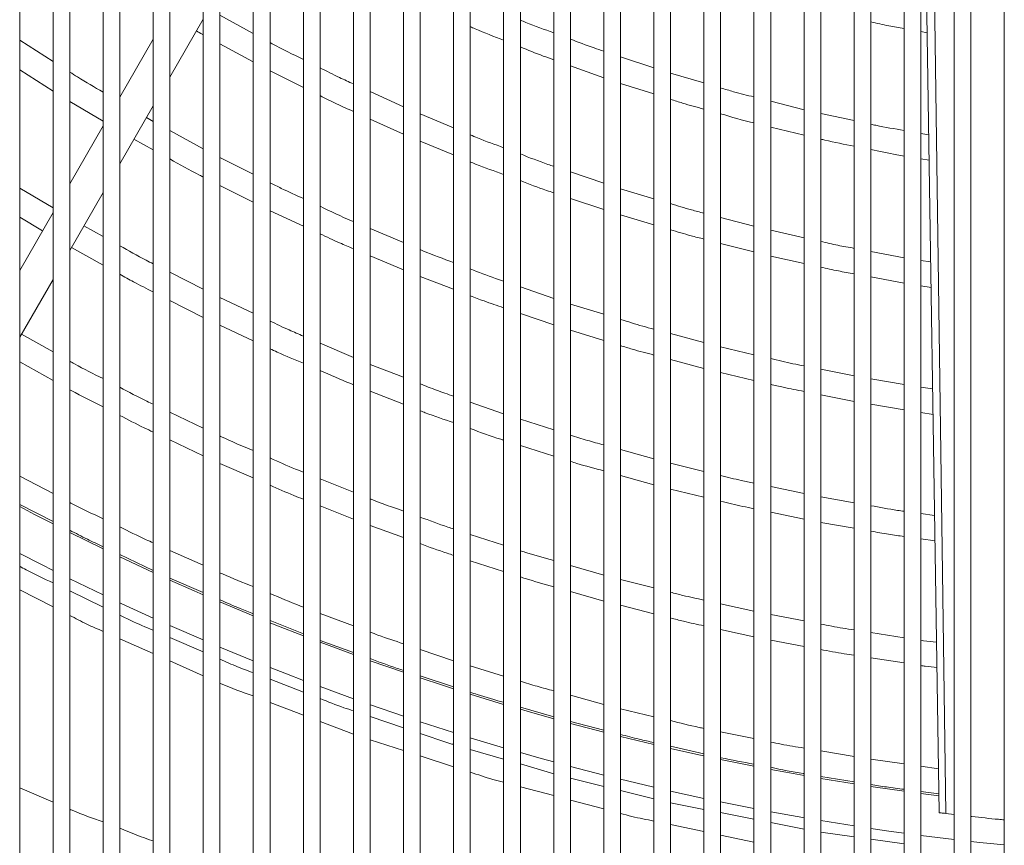
# Model space of a CAD drawing. Units: millimetres. Extents: x 1488 to 12188, y 1489 to 10331.
# Drawn here: x 2408 to 2526, y 6975 to 7073 of the extents above; entities that cross this region are included whole.
import ezdxf

# ---------------------------------------------------------------- set-up
doc = ezdxf.new("R2010")
doc.units = ezdxf.units.MM

msp = doc.modelspace()

# ---------------------------------------------------------------- linework, layer by layer
at = {"color": 7, "linetype": 'Continuous', "lineweight": 15}
for p, q in [((2408.035, 7748.986), (2408.035, 6848.986)), ((2412.035, 6848.986), (2412.035, 7748.986)), ((2414.035, 7748.986), (2414.035, 6848.986)), ((2418.035, 6848.986), (2418.035, 7748.986)), ((2420.035, 7748.986), (2420.035, 6848.986)), ((2424.035, 6848.986), (2424.035, 7748.986)), ((2426.035, 7748.986), (2426.035, 6848.986)), ((2430.035, 6848.986), (2430.035, 7748.986)), ((2432.035, 7748.986), (2432.035, 6848.986)), ((2436.035, 6848.986), (2436.035, 7748.986)), ((2438.035, 7748.986), (2438.035, 6848.986)), ((2442.035, 6848.986), (2442.035, 7748.986)), ((2444.035, 7748.986), (2444.035, 6848.986)), ((2448.035, 6848.986), (2448.035, 7748.986)), ((2450.035, 7748.986), (2450.035, 6848.986)), ((2454.035, 6848.986), (2454.035, 7748.986)), ((2456.035, 7748.986), (2456.035, 6848.986)), ((2460.035, 6848.986), (2460.035, 7748.986)), ((2462.035, 7748.986), (2462.035, 6848.986)), ((2466.035, 6848.986), (2466.035, 7748.986)), ((2468.035, 7748.986), (2468.035, 6848.986)), ((2472.035, 6848.986), (2472.035, 7748.986)), ((2474.035, 7748.986), (2474.035, 6848.986)), ((2478.035, 6848.986), (2478.035, 7748.986)), ((2480.035, 7748.986), (2480.035, 6848.986)), ((2484.035, 6848.986), (2484.035, 7748.986)), ((2486.035, 7748.986), (2486.035, 6848.986)), ((2490.035, 6848.986), (2490.035, 7748.986)), ((2492.035, 7748.986), (2492.035, 6848.986)), ((2496.035, 6848.986), (2496.035, 7748.986)), ((2498.035, 7748.986), (2498.035, 6848.986)), ((2502.035, 6848.986), (2502.035, 7748.986)), ((2504.035, 7748.986), (2504.035, 6848.986)), ((2508.035, 6848.986), (2508.035, 7748.986)), ((2510.035, 7748.986), (2510.035, 6848.986)), ((2514.035, 6848.986), (2514.035, 7748.986)), ((2516.035, 7748.986), (2516.035, 6848.986)), ((2520.035, 6848.986), (2520.035, 7748.986)), ((2522.035, 7748.986), (2522.035, 6848.986)), ((2526.035, 6848.986), (2526.035, 7748.986)), ((2426.035, 7066.611), (2430.035, 7073.54)), ((2436.035, 7071.837), (2432.035, 7074.021)), ((2516.035, 7072.052), (2516.781, 7071.915)), ((2412.035, 7068.492), (2408.035, 7071.048)), ((2424.035, 7071.147), (2420.035, 7064.219)), ((2432.035, 7070.596), (2436.035, 7068.433)), ((2484.035, 7067.709), (2480.035, 7069.044)), ((2408.035, 7067.488), (2412.035, 7064.932)), ((2438.035, 7067.359), (2442.035, 7065.374)), ((2474.035, 7067.97), (2478.035, 7066.536)), ((2490.035, 7065.899), (2486.035, 7067.075)), ((2480.035, 7065.857), (2484.035, 7064.582)), ((2454.035, 7063.039), (2450.035, 7064.873)), ((2414.035, 7063.686), (2418.035, 7061.317)), ((2502.035, 7062.697), (2498.035, 7063.719)), ((2420.035, 7056.219), (2424.035, 7063.147)), ((2424.035, 7061.301), (2423.225, 7061.744)), ((2450.035, 7061.574), (2454.035, 7059.759)), ((2460.035, 7060.516), (2456.035, 7062.183)), ((2508.035, 7061.393), (2504.035, 7062.261)), ((2418.035, 7060.755), (2414.035, 7053.827)), ((2430.035, 7058.02), (2426.035, 7060.208)), ((2498.035, 7060.614), (2502.035, 7059.648)), ((2421.726, 7059.147), (2424.035, 7057.883)), ((2456.035, 7058.924), (2460.035, 7057.275)), ((2516.971, 7059.689), (2516.035, 7059.857)), ((2436.035, 7054.954), (2432.035, 7056.968)), ((2516.035, 7056.81), (2517.019, 7056.646)), ((2478.035, 7053.892), (2474.035, 7055.239)), ((2412.035, 7050.921), (2408.035, 7053.301)), ((2432.035, 7053.61), (2436.035, 7051.594)), ((2484.035, 7052.031), (2480.035, 7053.224)), ((2414.035, 7045.827), (2418.035, 7052.755)), ((2474.035, 7052.07), (2478.035, 7050.738)), ((2438.035, 7050.591), (2442.035, 7048.741)), ((2412.035, 7050.363), (2408.035, 7043.435)), ((2408.035, 7049.811), (2410.775, 7048.18)), ((2480.035, 7050.081), (2484.035, 7048.901)), ((2496.035, 7048.735), (2492.035, 7049.777)), ((2418.035, 7047.492), (2415.73, 7048.762)), ((2454.035, 7046.76), (2450.035, 7048.443)), ((2502.035, 7047.348), (2498.035, 7048.242)), ((2414.23, 7046.165), (2418.035, 7044.067)), ((2492.035, 7046.675), (2496.035, 7045.646)), ((2450.035, 7045.189), (2454.035, 7043.502)), ((2498.035, 7045.159), (2502.035, 7044.276)), ((2514.035, 7044.957), (2510.035, 7045.705)), ((2517.209, 7044.445), (2516.035, 7044.622)), ((2408.035, 7035.435), (2412.035, 7042.363)), ((2430.035, 7041.17), (2426.035, 7043.205)), ((2456.035, 7042.699), (2460.035, 7041.169)), ((2510.035, 7042.653), (2514.035, 7041.915)), ((2472.035, 7040.074), (2468.035, 7041.445)), ((2516.035, 7041.581), (2517.257, 7041.399)), ((2436.035, 7038.297), (2432.035, 7040.167)), ((2426.035, 7039.839), (2430.035, 7037.802)), ((2478.035, 7038.175), (2474.035, 7039.396)), ((2468.035, 7038.274), (2472.035, 7036.896)), ((2432.035, 7036.858), (2436.035, 7034.984)), ((2412.035, 7033.665), (2408.237, 7035.784)), ((2474.035, 7036.265), (2478.035, 7035.037)), ((2490.035, 7034.783), (2486.035, 7035.856)), ((2448.035, 7032.993), (2444.035, 7034.704)), ((2496.035, 7033.33), (2492.035, 7034.259)), ((2408.035, 7032.455), (2412.035, 7030.243)), ((2454.035, 7030.618), (2450.035, 7032.174)), ((2486.035, 7032.75), (2490.035, 7031.669)), ((2492.035, 7031.186), (2496.035, 7030.249)), ((2508.035, 7030.804), (2504.035, 7031.591)), ((2514.035, 7029.773), (2510.035, 7030.419)), ((2517.447, 7029.222), (2516.035, 7029.45)), ((2450.035, 7028.958), (2454.035, 7027.397)), ((2504.035, 7028.534), (2508.035, 7027.739)), ((2466.035, 7026.252), (2462.035, 7027.658)), ((2510.035, 7027.388), (2514.035, 7026.733)), ((2430.035, 7024.532), (2426.035, 7026.437)), ((2516.035, 7026.405), (2517.494, 7026.166)), ((2472.035, 7024.329), (2468.035, 7025.588)), ((2426.035, 7023.11), (2430.035, 7021.223)), ((2468.035, 7022.447), (2472.035, 7021.182)), ((2484.035, 7020.841), (2480.035, 7021.955)), ((2432.035, 7020.286), (2436.035, 7018.554)), ((2490.035, 7019.339), (2486.035, 7020.312)), ((2412.035, 7016.676), (2408.035, 7018.784)), ((2480.035, 7018.841), (2484.035, 7017.72)), ((2448.035, 7016.845), (2444.035, 7018.442)), ((2502.035, 7016.682), (2498.035, 7017.516)), ((2486.035, 7017.229), (2490.035, 7016.249)), ((2408.035, 7015.364), (2412.035, 7013.315)), ((2444.035, 7015.208), (2448.035, 7013.626)), ((2508.035, 7015.576), (2504.035, 7016.272)), ((2498.035, 7014.452), (2502.035, 7013.61)), ((2517.684, 7014.047), (2516.035, 7014.278)), ((2450.035, 7012.836), (2454.035, 7011.401)), ((2504.035, 7013.234), (2508.035, 7012.53)), ((2418.035, 7010.059), (2414.035, 7012.029)), ((2466.035, 7010.486), (2462.035, 7011.791)), ((2516.035, 7011.251), (2517.731, 7011.01)), ((2420.035, 7009.369), (2424.035, 7007.476)), ((2430.035, 7008.082), (2426.035, 7009.878)), ((2424.035, 7007.23), (2420.035, 7009.099)), ((2462.035, 7008.631), (2466.035, 7007.339)), ((2478.035, 7006.904), (2474.035, 7008.067)), ((2426.035, 7006.56), (2430.035, 7004.819)), ((2484.035, 7005.367), (2480.035, 7006.392)), ((2412.035, 7003.093), (2408.035, 7005.129)), ((2474.035, 7004.946), (2478.035, 7003.796)), ((2436.035, 7002.018), (2432.035, 7003.691)), ((2496.035, 7002.585), (2492.035, 7003.473)), ((2448.035, 7000.823), (2444.035, 7002.324)), ((2480.035, 7003.288), (2484.035, 7002.275)), ((2502.035, 7001.421), (2498.035, 7002.174)), ((2438.035, 7001.467), (2442.035, 6999.873)), ((2492.035, 7000.4), (2496.035, 6999.523)), ((2514.035, 6999.407), (2510.035, 7000.027)), ((2424.035, 6997.502), (2420.035, 6999.278)), ((2444.035, 6999.084), (2448.035, 6997.633)), ((2448.035, 6997.372), (2444.035, 6998.859)), ((2498.035, 6999.113), (2502.035, 6998.369)), ((2460.035, 6996.644), (2456.035, 6998.002)), ((2430.035, 6994.838), (2426.035, 6996.614)), ((2454.035, 6995.254), (2450.035, 6996.651)), ((2510.035, 6996.988), (2514.035, 6996.377)), ((2466.035, 6994.8), (2462.035, 6996.019)), ((2456.035, 6994.829), (2460.035, 6993.519)), ((2442.035, 6990.125), (2438.035, 6991.653)), ((2466.035, 6991.411), (2462.035, 6992.635)), ((2478.035, 6991.416), (2474.035, 6992.498)), ((2468.035, 6991.078), (2472.035, 6989.906)), ((2484.035, 6989.937), (2480.035, 6990.885)), ((2448.035, 6987.833), (2444.035, 6989.361)), ((2474.035, 6989.371), (2478.035, 6988.334)), ((2478.035, 6988.079), (2474.035, 6989.135)), ((2496.035, 6987.309), (2492.035, 6988.125)), ((2454.035, 6985.879), (2450.035, 6987.172)), ((2484.035, 6986.6), (2480.035, 6987.573)), ((2486.035, 6986.385), (2490.035, 6985.481)), ((2508.035, 6985.147), (2504.035, 6985.833)), ((2460.035, 6983.941), (2456.035, 6985.233)), ((2496.035, 6984.003), (2492.035, 6984.816)), ((2514.035, 6984.277), (2510.035, 6984.833)), ((2518.157, 6983.703), (2516.035, 6983.998)), ((2504.035, 6982.775), (2508.035, 6982.132)), ((2508.035, 6981.882), (2504.035, 6982.537)), ((2472.035, 6980.478), (2468.035, 6981.543)), ((2516.035, 6980.977), (2518.204, 6980.698)), ((2478.035, 6978.881), (2474.035, 6979.946)), ((2518.187, 6980.452), (2516.035, 6980.727)), ((2519.022, 6978.337), (2520.035, 6978.219)), ((2490.035, 6976.16), (2486.035, 6977.005)), ((2496.035, 6974.892), (2492.035, 6975.737))]:
    msp.add_line(p, q, dxfattribs=at)
at = {"color": 8, "linetype": 'Continuous', "lineweight": 15}
for p, q in [((2414.035, 7006.472), (2418.035, 7004.538)), ((2418.035, 7003.071), (2414.035, 7005.01)), ((2426.035, 7000.869), (2430.035, 6999.132)), ((2430.035, 6997.699), (2426.035, 6999.432)), ((2432.035, 6998.287), (2436.035, 6996.644)), ((2442.035, 6992.886), (2438.035, 6994.422)), ((2444.035, 6993.541), (2448.035, 6992.079)), ((2454.035, 6988.611), (2450.035, 6989.96)), ((2456.035, 6989.332), (2460.035, 6988.045)), ((2462.035, 6987.422), (2466.035, 6986.219)), ((2466.035, 6984.85), (2462.035, 6986.015)), ((2472.035, 6983.101), (2468.035, 6984.267)), ((2474.035, 6983.98), (2478.035, 6982.942)), ((2478.035, 6981.583), (2474.035, 6982.571)), ((2408.035, 6981.402), (2412.035, 6979.697)), ((2484.035, 6980.101), (2480.035, 6981.089)), ((2486.035, 6981.027), (2490.035, 6980.15)), ((2492.035, 6979.73), (2496.035, 6978.931)), ((2490.035, 6978.824), (2486.035, 6979.608)), ((2496.035, 6977.648), (2492.035, 6978.432)), ((2504.035, 6977.488), (2508.035, 6976.843)), ((2502.035, 6976.472), (2498.035, 6977.256)), ((2508.035, 6975.531), (2504.035, 6976.086)), ((2514.035, 6974.698), (2510.035, 6975.253)), ((2516.035, 6975.706), (2520.035, 6975.213))]:
    msp.add_line(p, q, dxfattribs=at)
at = {"color": 7, "linetype": 'Continuous', "lineweight": 15, "flags": 128}
for points in [[(2516.046, 7196.884), (2517.765, 7070.685), (2519.022, 6978.337)], [(2516.035, 7119.492), (2516.504, 7089.639), (2518.239, 6978.432)], [(2412.035, 7013.041), (2409.809, 7014.187), (2408.035, 7015.117)], [(2430.035, 7004.551), (2428.956, 7005.022), (2426.035, 7006.321)], [(2442.035, 6999.626), (2438.746, 7000.92), (2438.035, 7001.205)], [(2460.035, 6993.268), (2458.705, 6993.696), (2456.035, 6994.577)], [(2472.035, 6989.683), (2468.854, 6990.584), (2468.035, 6990.821)], [(2490.035, 6985.241), (2489.431, 6985.373), (2486.035, 6986.133)], [(2502.035, 6982.884), (2499.837, 6983.281), (2498.035, 6983.617)], [(2514.035, 6980.997), (2510.307, 6981.533), (2510.035, 6981.574)]]:
    msp.add_lwpolyline(points, dxfattribs=at)
at = {"color": 8, "linetype": 'Continuous', "lineweight": 15, "flags": 128}
for points in [[(2408.035, 7009.5), (2410.629, 7008.172), (2412.035, 7007.464)], [(2420.035, 7003.596), (2420.273, 7003.485), (2424.035, 7001.762)], [(2438.035, 6995.845), (2439.999, 6995.076), (2442.035, 6994.294)], [(2450.035, 6991.371), (2450.058, 6991.363), (2454.035, 6989.997)], [(2468.035, 6985.639), (2470.516, 6984.938), (2472.035, 6984.519)], [(2480.035, 6982.443), (2480.893, 6982.234), (2484.035, 6981.486)], [(2498.035, 6978.551), (2501.884, 6977.856), (2502.035, 6977.83)], [(2510.035, 6976.54), (2512.477, 6976.187), (2514.035, 6975.972)], [(2522.035, 6974.986), (2523.118, 6974.868), (2526.035, 6974.568)]]:
    msp.add_lwpolyline(points, dxfattribs=at)
at = {"color": 7, "linetype": 'Continuous', "lineweight": 15}
for points, knots in [([(2472.035, 7071.911), (2470.911, 7072.312), (2469.567, 7072.793), (2468.251, 7073.345), (2468.035, 7073.435)], [0, 0, 0, 0, 0.836029, 1, 1, 1, 1]), ([(2510.035, 7073.231), (2510.751, 7073.065), (2512.078, 7072.758), (2513.419, 7072.525), (2514.035, 7072.417)], [0, 0, 0, 0, 0.5401865, 1, 1, 1, 1]), ([(2429.229, 7072.143), (2429.45, 7072.009), (2429.716, 7071.848), (2429.99, 7071.701), (2430.035, 7071.677)], [0, 0, 0, 0, 0.8340438, 1, 1, 1, 1]), ([(2462.035, 7072.656), (2462.225, 7072.572), (2463.54, 7071.987), (2464.884, 7071.473), (2466.035, 7071.034)], [0, 0, 0, 0, 0.1442861, 1, 1, 1, 1]), ([(2442.035, 7068.727), (2440.78, 7069.331), (2439.434, 7069.979), (2438.124, 7070.696), (2438.035, 7070.745)], [0, 0, 0, 0, 0.9323863, 1, 1, 1, 1]), ([(2478.035, 7069.712), (2477.651, 7069.838), (2476.303, 7070.28), (2474.981, 7070.794), (2474.035, 7071.162)], [0, 0, 0, 0, 0.2849182, 1, 1, 1, 1]), ([(2468.035, 7070.234), (2468.948, 7069.856), (2470.27, 7069.309), (2471.618, 7068.834), (2472.035, 7068.687)], [0, 0, 0, 0, 0.6909531, 1, 1, 1, 1]), ([(2418.035, 7064.804), (2417.001, 7065.398), (2415.651, 7066.173), (2414.342, 7067.017), (2414.035, 7067.215)], [0, 0, 0, 0, 0.7654378, 1, 1, 1, 1]), ([(2448.035, 7065.79), (2447.477, 7066.04), (2446.126, 7066.648), (2444.809, 7067.326), (2444.035, 7067.724)], [0, 0, 0, 0, 0.4128456, 1, 1, 1, 1]), ([(2496.035, 7064.229), (2495.219, 7064.428), (2493.876, 7064.755), (2492.554, 7065.154), (2492.035, 7065.311)], [0, 0, 0, 0, 0.6079413, 1, 1, 1, 1]), ([(2444.035, 7064.381), (2444.692, 7064.048), (2446.009, 7063.38), (2447.359, 7062.781), (2448.035, 7062.482)], [0, 0, 0, 0, 0.4987434, 1, 1, 1, 1]), ([(2486.035, 7063.945), (2486.515, 7063.789), (2487.837, 7063.358), (2489.18, 7062.999), (2490.035, 7062.771)], [0, 0, 0, 0, 0.3630216, 1, 1, 1, 1]), ([(2492.035, 7062.212), (2493.339, 7061.822), (2494.666, 7061.426), (2496.011, 7061.102), (2496.035, 7061.096)], [0, 0, 0, 0, 0.9822404, 1, 1, 1, 1]), ([(2514.035, 7060.217), (2512.899, 7060.403), (2511.56, 7060.622), (2510.236, 7060.914), (2510.035, 7060.958)], [0, 0, 0, 0, 0.8485408, 1, 1, 1, 1]), ([(2466.035, 7058.143), (2464.985, 7058.522), (2463.64, 7059.007), (2462.323, 7059.562), (2462.035, 7059.683)], [0, 0, 0, 0, 0.7813753, 1, 1, 1, 1]), ([(2504.035, 7059.166), (2504.2, 7059.126), (2505.523, 7058.803), (2506.862, 7058.552), (2508.035, 7058.333)], [0, 0, 0, 0, 0.124367, 1, 1, 1, 1]), ([(2510.035, 7057.926), (2511.075, 7057.698), (2512.403, 7057.409), (2513.744, 7057.191), (2514.035, 7057.143)], [0, 0, 0, 0, 0.7831965, 1, 1, 1, 1]), ([(2426.035, 7056.788), (2427.205, 7056.125), (2428.525, 7055.376), (2429.881, 7054.696), (2430.035, 7054.619)], [0, 0, 0, 0, 0.8861793, 1, 1, 1, 1]), ([(2462.035, 7056.45), (2462.247, 7056.362), (2463.563, 7055.815), (2464.907, 7055.337), (2466.035, 7054.936)], [0, 0, 0, 0, 0.1605108, 1, 1, 1, 1]), ([(2472.035, 7055.913), (2471.805, 7055.989), (2470.457, 7056.439), (2469.133, 7056.959), (2468.035, 7057.39)], [0, 0, 0, 0, 0.1704519, 1, 1, 1, 1]), ([(2468.035, 7054.191), (2469.077, 7053.787), (2470.4, 7053.274), (2471.748, 7052.83), (2472.035, 7052.736)], [0, 0, 0, 0, 0.7872932, 1, 1, 1, 1]), ([(2442.035, 7052.045), (2441.146, 7052.443), (2439.798, 7053.047), (2438.483, 7053.718), (2438.035, 7053.947)], [0, 0, 0, 0, 0.6594048, 1, 1, 1, 1]), ([(2448.035, 7049.285), (2447.961, 7049.316), (2446.608, 7049.884), (2445.285, 7050.521), (2444.035, 7051.122)], [0, 0, 0, 0, 0.055136, 1, 1, 1, 1]), ([(2490.035, 7050.298), (2489.538, 7050.424), (2488.194, 7050.765), (2486.87, 7051.176), (2486.035, 7051.435)], [0, 0, 0, 0, 0.3700087, 1, 1, 1, 1]), ([(2486.035, 7048.312), (2486.852, 7048.061), (2488.177, 7047.655), (2489.52, 7047.319), (2490.035, 7047.19)], [0, 0, 0, 0, 0.6167653, 1, 1, 1, 1]), ([(2444.035, 7047.816), (2444.813, 7047.447), (2446.132, 7046.821), (2447.481, 7046.263), (2448.035, 7046.033)], [0, 0, 0, 0, 0.5895285, 1, 1, 1, 1]), ([(2424.035, 7044.222), (2423.753, 7044.364), (2422.398, 7045.047), (2421.079, 7045.797), (2420.035, 7046.39)], [0, 0, 0, 0, 0.2086624, 1, 1, 1, 1]), ([(2460.035, 7044.38), (2458.805, 7044.827), (2457.462, 7045.316), (2456.146, 7045.872), (2456.035, 7045.918)], [0, 0, 0, 0, 0.9158555, 1, 1, 1, 1]), ([(2508.035, 7046.079), (2507.384, 7046.195), (2506.044, 7046.434), (2504.717, 7046.743), (2504.035, 7046.902)], [0, 0, 0, 0, 0.4856294, 1, 1, 1, 1]), ([(2466.035, 7042.13), (2465.703, 7042.243), (2464.356, 7042.698), (2463.032, 7043.222), (2462.035, 7043.617)], [0, 0, 0, 0, 0.2461986, 1, 1, 1, 1]), ([(2504.035, 7043.835), (2504.738, 7043.673), (2506.064, 7043.368), (2507.404, 7043.132), (2508.035, 7043.021)], [0, 0, 0, 0, 0.5295299, 1, 1, 1, 1]), ([(2420.035, 7042.964), (2420.583, 7042.657), (2421.897, 7041.92), (2423.247, 7041.249), (2424.035, 7040.857)], [0, 0, 0, 0, 0.4162784, 1, 1, 1, 1]), ([(2462.035, 7040.403), (2462.587, 7040.188), (2463.908, 7039.672), (2465.253, 7039.223), (2466.035, 7038.962)], [0, 0, 0, 0, 0.4180962, 1, 1, 1, 1]), ([(2484.035, 7036.393), (2483.59, 7036.51), (2482.245, 7036.862), (2480.921, 7037.283), (2480.035, 7037.565)], [0, 0, 0, 0, 0.3314209, 1, 1, 1, 1]), ([(2442.035, 7035.56), (2441.463, 7035.8), (2440.114, 7036.366), (2438.795, 7036.998), (2438.035, 7037.362)], [0, 0, 0, 0, 0.4239976, 1, 1, 1, 1]), ([(2438.035, 7034.048), (2438.324, 7033.911), (2439.64, 7033.289), (2440.985, 7032.733), (2442.035, 7032.298)], [0, 0, 0, 0, 0.2195985, 1, 1, 1, 1]), ([(2480.035, 7034.423), (2480.504, 7034.276), (2481.827, 7033.862), (2483.169, 7033.515), (2484.035, 7033.291)], [0, 0, 0, 0, 0.3543877, 1, 1, 1, 1]), ([(2502.035, 7031.984), (2501.592, 7032.069), (2500.251, 7032.325), (2498.924, 7032.649), (2498.035, 7032.866)], [0, 0, 0, 0, 0.3300343, 1, 1, 1, 1]), ([(2418.035, 7030.459), (2416.881, 7031.035), (2415.535, 7031.707), (2414.223, 7032.443), (2414.035, 7032.548)], [0, 0, 0, 0, 0.8569364, 1, 1, 1, 1]), ([(2444.035, 7031.441), (2445.253, 7030.897), (2446.577, 7030.305), (2447.927, 7029.78), (2448.035, 7029.738)], [0, 0, 0, 0, 0.9202351, 1, 1, 1, 1]), ([(2424.035, 7027.39), (2423.786, 7027.508), (2422.433, 7028.147), (2421.112, 7028.851), (2420.035, 7029.426)], [0, 0, 0, 0, 0.1843161, 1, 1, 1, 1]), ([(2460.035, 7028.36), (2459.347, 7028.596), (2458.001, 7029.056), (2456.68, 7029.582), (2456.035, 7029.839)], [0, 0, 0, 0, 0.5116128, 1, 1, 1, 1]), ([(2498.035, 7029.78), (2498.537, 7029.66), (2499.862, 7029.34), (2501.202, 7029.088), (2502.035, 7028.932)], [0, 0, 0, 0, 0.3784533, 1, 1, 1, 1]), ([(2414.035, 7029.137), (2414.095, 7029.103), (2415.406, 7028.377), (2416.751, 7027.714), (2418.035, 7027.082)], [0, 0, 0, 0, 0.045686, 1, 1, 1, 1]), ([(2420.035, 7026.058), (2421.006, 7025.547), (2422.326, 7024.852), (2423.677, 7024.221), (2424.035, 7024.054)], [0, 0, 0, 0, 0.7353053, 1, 1, 1, 1]), ([(2456.035, 7026.616), (2456.237, 7026.537), (2457.555, 7026.018), (2458.898, 7025.566), (2460.035, 7025.182)], [0, 0, 0, 0, 0.1528994, 1, 1, 1, 1]), ([(2436.035, 7021.827), (2434.72, 7022.378), (2433.377, 7022.94), (2432.063, 7023.566), (2432.035, 7023.58)], [0, 0, 0, 0, 0.9790228, 1, 1, 1, 1]), ([(2462.035, 7024.477), (2463.244, 7024.03), (2464.569, 7023.54), (2465.916, 7023.116), (2466.035, 7023.079)], [0, 0, 0, 0, 0.9117864, 1, 1, 1, 1]), ([(2478.035, 7022.513), (2477.377, 7022.69), (2476.034, 7023.053), (2474.711, 7023.481), (2474.035, 7023.7)], [0, 0, 0, 0, 0.4896496, 1, 1, 1, 1]), ([(2442.035, 7019.24), (2441.716, 7019.367), (2440.367, 7019.899), (2439.044, 7020.497), (2438.035, 7020.953)], [0, 0, 0, 0, 0.2366604, 1, 1, 1, 1]), ([(2474.035, 7020.55), (2474.296, 7020.467), (2475.617, 7020.044), (2476.958, 7019.687), (2478.035, 7019.401)], [0, 0, 0, 0, 0.1970611, 1, 1, 1, 1]), ([(2496.035, 7017.932), (2495.528, 7018.035), (2494.187, 7018.306), (2492.86, 7018.643), (2492.035, 7018.852)], [0, 0, 0, 0, 0.3779968, 1, 1, 1, 1]), ([(2438.035, 7017.688), (2438.976, 7017.267), (2440.298, 7016.677), (2441.646, 7016.151), (2442.035, 7015.999)], [0, 0, 0, 0, 0.7117315, 1, 1, 1, 1]), ([(2418.035, 7013.667), (2416.741, 7014.273), (2415.397, 7014.903), (2414.084, 7015.596), (2414.035, 7015.622)], [0, 0, 0, 0, 0.9625624, 1, 1, 1, 1]), ([(2454.035, 7014.592), (2452.736, 7015.04), (2451.395, 7015.503), (2450.077, 7016.029), (2450.035, 7016.046)], [0, 0, 0, 0, 0.9680536, 1, 1, 1, 1]), ([(2492.035, 7015.759), (2492.474, 7015.649), (2493.799, 7015.317), (2495.139, 7015.05), (2496.035, 7014.872)], [0, 0, 0, 0, 0.3315694, 1, 1, 1, 1]), ([(2514.035, 7014.558), (2513.771, 7014.594), (2512.432, 7014.778), (2511.102, 7015.027), (2510.035, 7015.228)], [0, 0, 0, 0, 0.1970515, 1, 1, 1, 1]), ([(2460.035, 7012.443), (2459.809, 7012.516), (2458.462, 7012.952), (2457.137, 7013.452), (2456.035, 7013.868)], [0, 0, 0, 0, 0.1681001, 1, 1, 1, 1]), ([(2414.035, 7012.291), (2414.736, 7011.924), (2416.054, 7011.235), (2417.403, 7010.609), (2418.035, 7010.316)], [0, 0, 0, 0, 0.5313821, 1, 1, 1, 1]), ([(2424.035, 7010.775), (2423.753, 7010.901), (2422.402, 7011.502), (2421.08, 7012.167), (2420.035, 7012.692)], [0, 0, 0, 0, 0.2090649, 1, 1, 1, 1]), ([(2510.035, 7012.178), (2510.747, 7012.046), (2512.075, 7011.8), (2513.414, 7011.62), (2514.035, 7011.536)], [0, 0, 0, 0, 0.5356888, 1, 1, 1, 1]), ([(2456.035, 7010.684), (2457.106, 7010.284), (2458.43, 7009.789), (2459.777, 7009.359), (2460.035, 7009.276)], [0, 0, 0, 0, 0.8083085, 1, 1, 1, 1]), ([(2472.035, 7008.649), (2470.904, 7008.961), (2469.563, 7009.332), (2468.241, 7009.766), (2468.035, 7009.834)], [0, 0, 0, 0, 0.843885, 1, 1, 1, 1]), ([(2436.035, 7005.527), (2434.792, 7006.017), (2433.449, 7006.547), (2432.133, 7007.14), (2432.035, 7007.184)], [0, 0, 0, 0, 0.9254952, 1, 1, 1, 1]), ([(2468.035, 7006.693), (2468.228, 7006.63), (2469.549, 7006.2), (2470.89, 7005.834), (2472.035, 7005.522)], [0, 0, 0, 0, 0.1460289, 1, 1, 1, 1]), ([(2442.035, 7003.074), (2441.888, 7003.129), (2440.539, 7003.632), (2439.215, 7004.199), (2438.035, 7004.704)], [0, 0, 0, 0, 0.1089249, 1, 1, 1, 1]), ([(2490.035, 7003.917), (2489.195, 7004.095), (2487.854, 7004.378), (2486.529, 7004.726), (2486.035, 7004.855)], [0, 0, 0, 0, 0.6270905, 1, 1, 1, 1]), ([(2432.035, 7003.948), (2432.845, 7003.586), (2434.166, 7002.996), (2435.513, 7002.468), (2436.035, 7002.264)], [0, 0, 0, 0, 0.6127786, 1, 1, 1, 1]), ([(2418.035, 7000.165), (2417.382, 7000.446), (2416.023, 7001.028), (2414.714, 7001.717), (2414.035, 7002.075)], [0, 0, 0, 0, 0.4808582, 1, 1, 1, 1]), ([(2486.035, 7001.769), (2486.552, 7001.634), (2487.877, 7001.29), (2489.217, 7001.01), (2490.035, 7000.839)], [0, 0, 0, 0, 0.3897425, 1, 1, 1, 1]), ([(2508.035, 7000.337), (2507.582, 7000.404), (2506.243, 7000.605), (2504.915, 7000.869), (2504.035, 7001.045)], [0, 0, 0, 0, 0.337967, 1, 1, 1, 1]), ([(2454.035, 6998.681), (2453.011, 6999.015), (2451.668, 6999.453), (2450.348, 6999.954), (2450.035, 7000.073)], [0, 0, 0, 0, 0.762914, 1, 1, 1, 1]), ([(2517.921, 6998.856), (2517.394, 6998.913), (2516.764, 6998.982), (2516.138, 6999.081), (2516.035, 6999.097)], [0, 0, 0, 0, 0.8361969, 1, 1, 1, 1]), ([(2504.035, 6997.998), (2504.972, 6997.813), (2506.3, 6997.55), (2507.64, 6997.352), (2508.035, 6997.293)], [0, 0, 0, 0, 0.7047965, 1, 1, 1, 1]), ([(2450.035, 6996.908), (2451.115, 6996.501), (2452.44, 6996.002), (2453.786, 6995.565), (2454.035, 6995.484)], [0, 0, 0, 0, 0.8149402, 1, 1, 1, 1]), ([(2516.035, 6996.071), (2516.212, 6996.043), (2516.854, 6995.942), (2517.5, 6995.873), (2517.968, 6995.822)], [0, 0, 0, 0, 0.2751834, 1, 1, 1, 1]), ([(2436.035, 6992.418), (2434.714, 6992.883), (2433.367, 6993.359), (2432.061, 6993.939), (2432.035, 6993.951)], [0, 0, 0, 0, 0.9801235, 1, 1, 1, 1]), ([(2472.035, 6993.04), (2471.371, 6993.214), (2470.028, 6993.566), (2468.704, 6993.981), (2468.035, 6994.191)], [0, 0, 0, 0, 0.4949576, 1, 1, 1, 1]), ([(2462.035, 6992.865), (2462.308, 6992.774), (2463.63, 6992.337), (2464.971, 6991.962), (2466.035, 6991.664)], [0, 0, 0, 0, 0.2064969, 1, 1, 1, 1]), ([(2490.035, 6988.533), (2489.845, 6988.572), (2488.503, 6988.842), (2487.175, 6989.176), (2486.035, 6989.463)], [0, 0, 0, 0, 0.1413681, 1, 1, 1, 1]), ([(2480.035, 6987.815), (2480.775, 6987.617), (2482.101, 6987.261), (2483.442, 6986.967), (2484.035, 6986.837)], [0, 0, 0, 0, 0.5577982, 1, 1, 1, 1]), ([(2502.035, 6986.175), (2501.116, 6986.323), (2499.777, 6986.537), (2498.451, 6986.815), (2498.035, 6986.901)], [0, 0, 0, 0, 0.6867228, 1, 1, 1, 1]), ([(2492.035, 6985.029), (2492.049, 6985.026), (2493.374, 6984.726), (2494.712, 6984.489), (2496.035, 6984.255)], [0, 0, 0, 0, 0.0106202, 1, 1, 1, 1]), ([(2466.035, 6982.076), (2465.601, 6982.187), (2464.252, 6982.534), (2462.931, 6982.987), (2462.035, 6983.294)], [0, 0, 0, 0, 0.3217396, 1, 1, 1, 1]), ([(2498.035, 6983.868), (2499.34, 6983.595), (2500.67, 6983.317), (2502.01, 6983.101), (2502.035, 6983.097)], [0, 0, 0, 0, 0.9814849, 1, 1, 1, 1]), ([(2510.035, 6981.81), (2510.656, 6981.705), (2511.985, 6981.482), (2513.322, 6981.321), (2514.035, 6981.235)], [0, 0, 0, 0, 0.4671148, 1, 1, 1, 1]), ([(2484.035, 6977.428), (2483.156, 6977.598), (2481.813, 6977.858), (2480.492, 6978.223), (2480.035, 6978.349)], [0, 0, 0, 0, 0.6544025, 1, 1, 1, 1]), ([(2519.022, 6978.337), (2518.922, 6978.349), (2518.721, 6978.374), (2518.47, 6978.405), (2518.305, 6978.425), (2518.231, 6978.434), (2518.246, 6978.432), (2518.249, 6978.432)], [0, 0, 0, 0, 0.2369594, 0.4740585, 0.7080609, 0.9400927, 1, 1, 1, 1]), ([(2518.269, 6978.429), (2518.304, 6978.425), (2518.375, 6978.416), (2518.572, 6978.392), (2518.727, 6978.373), (2518.793, 6978.365)], [0, 0, 0, 0, 0.3644898, 0.7325473, 1, 1, 1, 1]), ([(2522.035, 6977.986), (2522.073, 6977.982), (2523.178, 6977.853), (2524.525, 6977.706), (2525.803, 6977.591), (2526.035, 6977.57)], [0, 0, 0, 0, 0.0278388, 0.823405, 1, 1, 1, 1])]:
    msp.add_open_spline(points, degree=3, knots=knots, dxfattribs=at)
at = {"color": 8, "linetype": 'Continuous', "lineweight": 15}
for points, knots in [([(2412.035, 7005.98), (2410.947, 7006.485), (2409.596, 7007.112), (2408.289, 7007.823), (2408.035, 7007.962)], [0, 0, 0, 0, 0.8055998, 1, 1, 1, 1]), ([(2424.035, 7000.299), (2423.135, 7000.674), (2421.784, 7001.237), (2420.472, 7001.885), (2420.035, 7002.101)], [0, 0, 0, 0, 0.666707, 1, 1, 1, 1]), ([(2436.035, 6995.191), (2435.404, 6995.426), (2434.054, 6995.93), (2432.737, 6996.518), (2432.035, 6996.832)], [0, 0, 0, 0, 0.4668366, 1, 1, 1, 1]), ([(2448.035, 6990.634), (2447.655, 6990.76), (2446.304, 6991.206), (2444.983, 6991.736), (2444.035, 6992.117)], [0, 0, 0, 0, 0.2818355, 1, 1, 1, 1]), ([(2460.035, 6986.598), (2459.968, 6986.618), (2458.618, 6987.01), (2457.293, 6987.485), (2456.035, 6987.937)], [0, 0, 0, 0, 0.0497871, 1, 1, 1, 1]), ([(2414.035, 6978.844), (2414.134, 6978.802), (2415.446, 6978.24), (2416.791, 6977.761), (2418.035, 6977.317)], [0, 0, 0, 0, 0.0751055, 1, 1, 1, 1]), ([(2420.035, 6976.561), (2421.333, 6976.019), (2422.65, 6975.468), (2424.015, 6975.059), (2424.035, 6975.053)], [0, 0, 0, 0, 0.98516, 1, 1, 1, 1])]:
    msp.add_open_spline(points, degree=3, knots=knots, dxfattribs=at)

doc.saveas('drawing.dxf')
